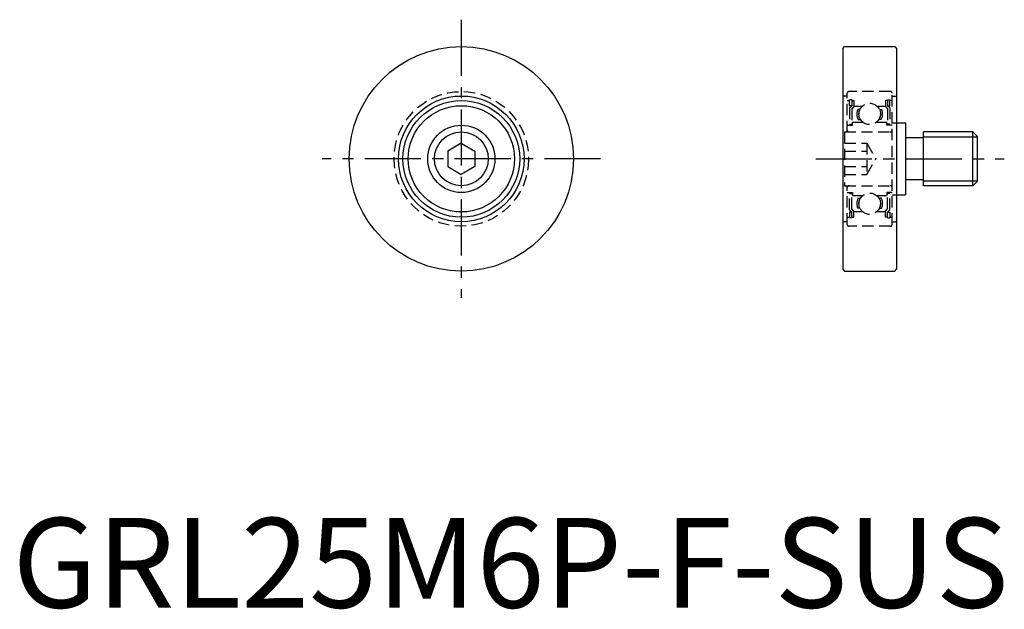
# Model space of a CAD drawing. Extents: x 1 to 110, y 0 to 66.
import ezdxf

# ---------------------------------------------------------------- set-up
doc = ezdxf.new("R2010")
doc.units = 0
doc.header["$LTSCALE"] = 5
doc.linetypes.add('CENTER', pattern=[2, 1.25, -0.25, 0.25, -0.25])
doc.linetypes.add('HIDDEN', pattern=[0.375, 0.25, -0.125])
doc.layers.get('0').update_dxf_attribs({"linetype": 'CONTINUOUS'})
for name, color, linetype in [('1', 1, 'CENTER'), ('2', 2, 'HIDDEN'), ('3', 3, 'CONTINUOUS')]:
    doc.layers.add(name, color=color, linetype=linetype)
doc.styles.add('STANDARD1', font='txt')

msp = doc.modelspace()

# ---------------------------------------------------------------- linework, layer by layer
for p, q in [((92.5, 62.3), (92.7, 62.5)), ((92.5, 62.3), (92.5, 37.7)), ((92.7, 62.5), (98.3, 62.5)), ((98.3, 62.5), (98.5, 62.3)), ((98.5, 62.3), (98.5, 37.7)), ((98.5, 54), (99.5, 54)), ((99.5, 54), (99.5, 46)), ((107, 53), (101.5, 53)), ((101.5, 47), (101.5, 53)), ((107, 53), (107.5, 52.5)), ((107, 47), (107, 53)), ((50, 51.73), (48.5, 50.87)), ((50, 51.73), (51.5, 50.87)), ((101.5, 52.35), (99.5, 52.35)), ((107.5, 47.5), (107.5, 52.5)), ((48.5, 50.87), (48.5, 49.13)), ((51.5, 50.87), (51.5, 49.13)), ((48.5, 49.13), (50, 48.27)), ((51.5, 49.13), (50, 48.27)), ((101.5, 47.65), (99.5, 47.65)), ((107, 47), (107.5, 47.5)), ((107, 47), (101.5, 47)), ((98.5, 46), (99.5, 46)), ((92.5, 37.7), (92.7, 37.5)), ((92.7, 37.5), (98.3, 37.5)), ((98.3, 37.5), (98.5, 37.7))]:
    msp.add_line(p, q)
for radius in [12.5, 7, 6.5, 5.92, 3.75, 3]:
    msp.add_circle((50, 50), radius)
at = {"layer": '1'}
for p, q in [((50, 65.5), (50, 34.5)), ((65.5, 50), (34.5, 50)), ((89.5, 50), (110.5, 50))]:
    msp.add_line(p, q, dxfattribs=at)
at = {"layer": '2'}
for p, q in [((93, 53), (93, 57.3)), ((97.8, 57.5), (93.2, 57.5)), ((98, 42.7), (98, 57.3)), ((93, 57), (92.5, 57)), ((93, 56.5), (93.25, 56.5)), ((93.25, 55.92), (93.25, 56.57)), ((93.5, 56.57), (93.25, 56.57)), ((93.5, 56.57), (93.5, 55.92)), ((93.5, 56.5), (93.75, 56.5)), ((93.75, 56.5), (93.75, 55.82)), ((97.5, 56.5), (97.25, 56.5)), ((97.25, 56.5), (97.25, 55.82)), ((97.5, 56.57), (97.75, 56.57)), ((97.5, 56.57), (97.5, 55.92)), ((97.75, 55.92), (97.75, 56.57)), ((98, 56.5), (97.75, 56.5)), ((98, 57), (98.5, 57)), ((93.5, 55.92), (93.25, 55.92)), ((93.25, 55.67), (93.5, 55.92)), ((93.25, 55.67), (93.25, 53.85)), ((93.75, 55.82), (93.5, 55.57)), ((93.5, 55.57), (93.5, 53.85)), ((93.75, 55.85), (94.67, 55.85)), ((94.42, 55.51), (94.16, 55.51)), ((96.33, 55.85), (97.25, 55.85)), ((96.58, 55.51), (96.84, 55.51)), ((97.25, 55.82), (97.5, 55.57)), ((97.5, 55.92), (97.75, 55.92)), ((97.75, 55.67), (97.5, 55.92)), ((97.5, 55.57), (97.5, 53.85)), ((97.75, 55.67), (97.75, 53.85)), ((93.25, 53.85), (93.5, 53.85)), ((93.6, 53.75), (93.6, 54.1)), ((93.6, 54.1), (94.72, 54.1)), ((94.2, 54.38), (94.48, 54.38)), ((96.28, 54.1), (97.4, 54.1)), ((96.8, 54.38), (96.52, 54.38)), ((97.4, 53.75), (97.4, 54.1)), ((97.75, 53.85), (97.5, 53.85)), ((98, 54), (98.5, 54)), ((92.7, 53), (92.7, 47)), ((92.7, 53), (98, 53)), ((93, 53.75), (93.6, 53.75)), ((98, 53.75), (97.4, 53.75)), ((92.7, 51.73), (95.2, 51.73)), ((95.2, 51.73), (95.2, 48.27)), ((95.2, 51.73), (96.2, 50)), ((92.7, 50.87), (95.2, 50.87)), ((95.2, 48.27), (96.2, 50)), ((92.7, 49.13), (95.2, 49.13)), ((92.7, 48.27), (95.2, 48.27)), ((92.7, 47), (98, 47)), ((93, 42.7), (93, 47)), ((93, 46.25), (93.6, 46.25)), ((93.25, 46.15), (93.5, 46.15)), ((93.25, 44.32), (93.25, 46.15)), ((93.5, 44.43), (93.5, 46.15)), ((93.6, 46.25), (93.6, 45.9)), ((98, 46.25), (97.4, 46.25)), ((97.4, 46.25), (97.4, 45.9)), ((97.75, 46.15), (97.5, 46.15)), ((97.5, 44.43), (97.5, 46.15)), ((97.75, 44.32), (97.75, 46.15)), ((93.6, 45.9), (94.72, 45.9)), ((94.2, 45.62), (94.48, 45.62)), ((96.28, 45.9), (97.4, 45.9)), ((96.8, 45.62), (96.52, 45.62)), ((98, 46), (98.5, 46)), ((93.25, 44.32), (93.5, 44.07)), ((93.25, 44.07), (93.25, 43.42)), ((93.5, 44.07), (93.25, 44.07)), ((93.75, 44.18), (93.5, 44.43)), ((93.5, 43.42), (93.5, 44.07)), ((93.75, 43.5), (93.75, 44.18)), ((93.75, 44.15), (94.67, 44.15)), ((94.42, 44.49), (94.16, 44.49)), ((96.33, 44.15), (97.25, 44.15)), ((96.58, 44.49), (96.84, 44.49)), ((97.25, 44.18), (97.5, 44.43)), ((97.25, 43.5), (97.25, 44.18)), ((97.75, 44.32), (97.5, 44.07)), ((97.5, 44.07), (97.75, 44.07)), ((97.5, 43.42), (97.5, 44.07)), ((97.75, 44.07), (97.75, 43.42)), ((93, 43), (92.5, 43)), ((93, 43.5), (93.25, 43.5)), ((93.5, 43.42), (93.25, 43.42)), ((93.5, 43.5), (93.75, 43.5)), ((97.5, 43.5), (97.25, 43.5)), ((97.5, 43.42), (97.75, 43.42)), ((98, 43.5), (97.75, 43.5)), ((98, 43), (98.5, 43)), ((97.8, 42.5), (93.2, 42.5))]:
    msp.add_line(p, q, dxfattribs=at)
for centre, radius in [((50, 50), 7.5), ((95.5, 55), 1.19), ((95.5, 45), 1.19)]:
    msp.add_circle(centre, radius, dxfattribs=at)
for centre, radius, start, end in [((93.2, 57.3), 0.2, 90, 180), ((97.8, 57.3), 0.2, 0, 90), ((95.52, 55), 1.45, 159.4072, 205.0961), ((95.52, 55), 1.25, 155.9207, 209.4721), ((95.49, 55), 1.25, 330.5279, 24.0793), ((95.49, 55), 1.45, 334.9039, 20.5928), ((93.2, 53.2), 0.2, 180, 270), ((97.8, 53.2), 0.2, 270, 0), ((93.2, 46.8), 0.2, 90, 180), ((97.8, 46.8), 0.2, 0, 90), ((95.52, 45), 1.45, 154.9039, 200.5928), ((95.52, 45), 1.25, 150.5279, 204.0793), ((95.49, 45), 1.25, 335.9207, 29.4721), ((95.49, 45), 1.45, 339.4072, 25.0961), ((93.2, 42.7), 0.2, 180, 270), ((97.8, 42.7), 0.2, 270, 0)]:
    msp.add_arc(centre, radius, start, end, dxfattribs=at)
at = {"layer": '3'}
for p, q in [((101.5, 52.46), (107.5, 52.46)), ((101.5, 47.54), (107.5, 47.54))]:
    msp.add_line(p, q, dxfattribs=at)

# ---------------------------------------------------------------- texts
at = {"color": 3, "style": 'STANDARD1'}
msp.add_text('GRL25M6P-F-SUS', height=10, dxfattribs=at).set_placement((0, 0))

doc.saveas('drawing.dxf')
